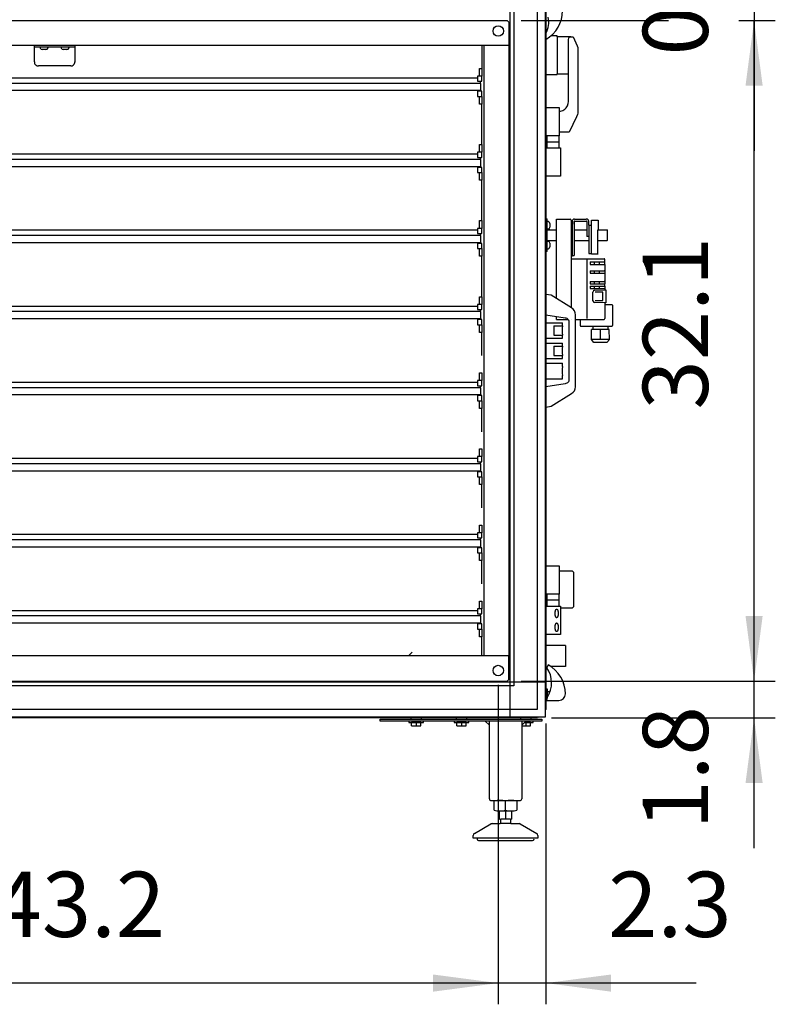
# Model space of a CAD drawing. Units: millimetres. Extents: x -6017 to 10318, y -30201 to -19330.
# Drawn here: x 2649 to 3583, y -23069 to -21853 of the extents above; entities that cross this region are included whole.
import ezdxf

# ---------------------------------------------------------------- set-up
doc = ezdxf.new("R2010")
doc.units = ezdxf.units.MM
doc.layers.add('1', color=7, linetype='Continuous')
doc.styles.add('CONVERTER_20', font='txt.shx', dxfattribs={"width": 0.9})
doc.dimstyles.new('ME10_DIM_40', dxfattribs={"dimtxt": 80.500081, "dimasz": 80.500081, "dimexe": 26.250026, "dimexo": 17.500018, "dimgap": 31.500032, "dimtad": 1, "dimdec": 1, "dimlfac": 0.03937, "dimdsep": 46, "dimtxsty": 'CONVERTER_20', "dimsah": 1, "dimcen": 0.09, "dimclrd": 6, "dimclre": 6, "dimclrt": 3, "dimadec": 0, "dimazin": 0, "dimtfac": 1, "dimtdec": 4, "dimtix": 1, "dimtmove": 0, "dimatfit": 3, "dimfxl": 1, "dimtolj": 1, "dimtzin": 0, "dimarcsym": 0})
doc.dimstyles.new('ME10_DIM_42', dxfattribs={"dimtxt": 80.500081, "dimasz": 80.500081, "dimexe": 26.250026, "dimexo": 17.500018, "dimgap": 31.500032, "dimtad": 1, "dimdec": 1, "dimlfac": 0.03937, "dimdsep": 46, "dimtxsty": 'CONVERTER_20', "dimsah": 1, "dimcen": 0.09, "dimclrd": 6, "dimclre": 6, "dimclrt": 3, "dimadec": 0, "dimazin": 0, "dimtfac": 1, "dimtdec": 4, "dimtix": 1, "dimtmove": 0, "dimatfit": 3, "dimfxl": 1, "dimtolj": 1, "dimtzin": 0, "dimarcsym": 0})
doc.dimstyles.new('ME10_DIM_61', dxfattribs={"dimtxt": 80.500081, "dimasz": 80.500081, "dimexe": 26.250026, "dimexo": 17.500018, "dimgap": 31.500032, "dimtad": 1, "dimdec": 1, "dimlfac": 0.03937, "dimdsep": 46, "dimtxsty": 'CONVERTER_20', "dimsah": 1, "dimcen": 0.09, "dimclrd": 6, "dimclre": 6, "dimclrt": 3, "dimadec": 0, "dimazin": 0, "dimtfac": 1, "dimtdec": 4, "dimtix": 1, "dimtmove": 0, "dimatfit": 3, "dimfxl": 1, "dimtolj": 1, "dimtzin": 0, "dimarcsym": 0})
doc.dimstyles.new('ME10_DIM_62', dxfattribs={"dimtxt": 80.500081, "dimasz": 80.500081, "dimexe": 26.250026, "dimexo": 17.500018, "dimgap": 31.500032, "dimtad": 1, "dimdec": 1, "dimlfac": 0.03937, "dimdsep": 46, "dimtxsty": 'CONVERTER_20', "dimsah": 1, "dimcen": 0.09, "dimclrd": 6, "dimclre": 6, "dimclrt": 3, "dimadec": 0, "dimazin": 0, "dimtfac": 1, "dimtdec": 4, "dimtix": 1, "dimtmove": 0, "dimatfit": 3, "dimfxl": 1, "dimtolj": 1, "dimtzin": 0, "dimarcsym": 0})
doc.dimstyles.new('ME10_DIM_64', dxfattribs={"dimtxt": 80.500081, "dimasz": 80.500081, "dimexe": 26.250026, "dimexo": 17.500018, "dimgap": 31.500032, "dimtad": 1, "dimdec": 1, "dimlfac": 0.03937, "dimdsep": 46, "dimtxsty": 'CONVERTER_20', "dimsah": 1, "dimcen": 0.09, "dimclrd": 6, "dimclre": 6, "dimclrt": 3, "dimadec": 0, "dimazin": 0, "dimtfac": 1, "dimtdec": 4, "dimtix": 1, "dimtmove": 0, "dimatfit": 3, "dimfxl": 1, "dimtolj": 1, "dimtzin": 0, "dimarcsym": 0})

# ---------------------------------------------------------------- blocks, each defined once
blk = doc.blocks.new('*D35')
at = {"layer": '1', "color": 6, "linetype": 'Continuous'}
for p, q in [((2143.9, -22674.6), (2143.9, -23069.4)), ((3240.9, -22674.6), (3240.9, -23069.4)), ((3240.9, -23043.2), (2143.9, -23043.2))]:
    blk.add_line(p, q, dxfattribs=at)
at = {"layer": '1', "color": 6}
for points in [[(2224.4, -23032.6), (2224.4, -23053.8), (2143.9, -23043.2)], [(3160.4, -23053.8), (3160.4, -23032.6), (3240.9, -23043.2)]]:
    blk.add_solid(points, dxfattribs=at)
at = {"layer": '1', "color": 3, "insert": (2615.8, -23011.3), "char_height": 80.5, "attachment_point": 7, "rotation": 0.0001, "line_spacing_factor": 0.454545, "style": 'CONVERTER_20'}
blk.add_mtext('43.2', dxfattribs=at)
blk = doc.blocks.new('*D37')
at = {"layer": '1', "color": 6, "linetype": 'Continuous'}
for p, q in [((3240.9, -22674.6), (3240.9, -23069.4)), ((3299.9, -22722.5), (3299.9, -23069.4)), ((3240.9, -23043.2), (3079.9, -23043.2)), ((3299.9, -23043.2), (3240.9, -23043.2)), ((3485.6, -23043.2), (3299.9, -23043.2))]:
    blk.add_line(p, q, dxfattribs=at)
at = {"layer": '1', "color": 6}
for points in [[(3160.4, -23053.8), (3160.4, -23032.6), (3240.9, -23043.2)], [(3380.4, -23032.6), (3380.4, -23053.8), (3299.9, -23043.2)]]:
    blk.add_solid(points, dxfattribs=at)
at = {"layer": '1', "color": 3, "insert": (3376.9, -23011.3), "char_height": 80.5, "attachment_point": 7, "rotation": 0.0001, "line_spacing_factor": 0.454545, "style": 'CONVERTER_20'}
blk.add_mtext('2.3', dxfattribs=at)
blk = doc.blocks.new('*D56')
at = {"layer": '1', "color": 6, "linetype": 'Continuous'}
for p, q in [((3269.4, -21854.1), (3451.3, -21854.1)), ((3538.5, -21854.1), (3583.4, -21854.1)), ((3557.2, -22670.1), (3557.2, -21854.1)), ((3269.4, -22670.1), (3583.4, -22670.1))]:
    blk.add_line(p, q, dxfattribs=at)
at = {"layer": '1', "color": 6}
for points in [[(3567.8, -21934.6), (3546.6, -21934.6), (3557.2, -21854.1)], [(3546.6, -22589.6), (3567.8, -22589.6), (3557.2, -22670.1)]]:
    blk.add_solid(points, dxfattribs=at)
at = {"layer": '1', "color": 3, "insert": (3525.3, -22334.7), "char_height": 80.5, "attachment_point": 7, "rotation": 90, "line_spacing_factor": 0.454545, "style": 'CONVERTER_20'}
blk.add_mtext('32.1', dxfattribs=at)
blk = doc.blocks.new('*D57')
at = {"layer": '1', "color": 6, "linetype": 'Continuous'}
for p, q in [((3557.2, -21669.1), (3557.2, -21830.1)), ((3269.4, -21830.1), (3450.9, -21830.1)), ((3538.1, -21830.1), (3583.4, -21830.1)), ((3557.2, -21830.1), (3557.2, -21854.1)), ((3269.4, -21854.1), (3451.3, -21854.1)), ((3538.5, -21854.1), (3583.4, -21854.1)), ((3557.2, -21854.1), (3557.2, -22015.1))]:
    blk.add_line(p, q, dxfattribs=at)
at = {"layer": '1', "color": 6}
for points in [[(3546.6, -21749.6), (3567.8, -21749.6), (3557.2, -21830.1)], [(3567.8, -21934.6), (3546.6, -21934.6), (3557.2, -21854.1)]]:
    blk.add_solid(points, dxfattribs=at)
at = {"layer": '1', "color": 3, "insert": (3525.3, -21897.3), "char_height": 80.5, "attachment_point": 7, "rotation": 90, "line_spacing_factor": 0.454545, "style": 'CONVERTER_20'}
blk.add_mtext('0.9', dxfattribs=at)
blk = doc.blocks.new('*D59')
at = {"layer": '1', "color": 6, "linetype": 'Continuous'}
for p, q in [((3557.2, -22670.1), (3557.2, -22509.1)), ((3269.4, -22670.1), (3583.4, -22670.1)), ((3557.2, -22715.6), (3557.2, -22670.1)), ((3306.9, -22715.6), (3583.4, -22715.6)), ((3557.2, -22876.6), (3557.2, -22715.6))]:
    blk.add_line(p, q, dxfattribs=at)
at = {"layer": '1', "color": 6}
for points in [[(3546.6, -22589.6), (3567.8, -22589.6), (3557.2, -22670.1)], [(3567.8, -22796.1), (3546.6, -22796.1), (3557.2, -22715.6)]]:
    blk.add_solid(points, dxfattribs=at)
at = {"layer": '1', "color": 3, "insert": (3525.3, -22853.5), "char_height": 80.5, "attachment_point": 7, "rotation": 90, "line_spacing_factor": 0.454545, "style": 'CONVERTER_20'}
blk.add_mtext('1.8', dxfattribs=at)

msp = doc.modelspace()

# ---------------------------------------------------------------- linework, layer by layer
at = {"color": 2, "linetype": 'Continuous'}
for p, q in [((3222.94, -21885.06), (3222.94, -22639.06)), ((3222.94, -21885.07), (3222.94, -22639.07))]:
    msp.add_line(p, q, dxfattribs=at)
at = {"color": 1, "linetype": 'Continuous'}
for p, q in [((3312.96, -22197.61), (3312.96, -22099.34)), ((3312.96, -22099.34), (3329.76, -22099.34)), ((3331.26, -22100.84), (3331.26, -22126.25)), ((3335.26, -22099.34), (3347.86, -22099.34)), ((3347.86, -22099.34), (3349.76, -22099.34)), ((3356.26, -22100.84), (3364.26, -22100.84)), ((3364.26, -22100.84), (3364.26, -22112.62)), ((3331.76, -22103.34), (3331.26, -22103.34)), ((3332.26, -22103.34), (3331.76, -22103.34)), ((3332.26, -22102.34), (3332.26, -22103.34)), ((3334.76, -22103.34), (3334.76, -22102.34)), ((3334.76, -22105.81), (3334.76, -22103.33)), ((3334.76, -22103.34), (3334.76, -22128.41)), ((3335.26, -22101.84), (3347.86, -22101.84)), ((3347.86, -22101.84), (3349.76, -22101.84)), ((3350.26, -22102.34), (3350.26, -22112.34)), ((3350.26, -22112.34), (3350.26, -22120.76)), ((3352.76, -22106.84), (3352.76, -22102.34)), ((3352.76, -22106.84), (3352.76, -22141.84)), ((3352.76, -22106.84), (3356.26, -22106.84)), ((3364.24, -22125.92), (3364.24, -22112.62)), ((3352.76, -22120.76), (3350.26, -22120.76)), ((3331.26, -22126.25), (3331.26, -22148.34)), ((3331.26, -22137.53), (3331.26, -22137.71)), ((3334.76, -22128.41), (3334.76, -22141.5)), ((3364.24, -22142.34), (3364.24, -22125.92)), ((3331.26, -22145.34), (3332.26, -22145.34)), ((3331.26, -22148.34), (3350.76, -22148.34)), ((3331.26, -22148.34), (3331.26, -22208.92)), ((3332.26, -22144.34), (3332.26, -22145.34)), ((3332.26, -22144.34), (3334.76, -22144.34)), ((3334.76, -22141.5), (3334.76, -22142.82)), ((3334.76, -22142.82), (3334.76, -22144.34)), ((3350.76, -22148.34), (3371.76, -22148.34)), ((3352.76, -22141.84), (3356.26, -22141.84)), ((3356.26, -22142.34), (3356.26, -22141.84)), ((3356.26, -22142.34), (3364.26, -22142.34)), ((3372.76, -22155.34), (3372.76, -22149.34)), ((3372.76, -22155.34), (3372.76, -22163.34)), ((3372.76, -22163.34), (3372.76, -22166.34)), ((3372.76, -22166.34), (3372.76, -22176.34)), ((3372.76, -22176.34), (3372.76, -22179.34)), ((3372.76, -22182.34), (3372.76, -22179.34)), ((3372.76, -22182.34), (3372.76, -22185.34)), ((3372.76, -22185.34), (3372.76, -22186.87)), ((3357.88, -22200.19), (3357.88, -22189.49)), ((3360.06, -22187.24), (3372.76, -22186.87)), ((3372.76, -22186.87), (3373.76, -22186.84)), ((3373.76, -22186.84), (3373.76, -22202.84)), ((3372.76, -22202.81), (3360.06, -22202.44)), ((3372.76, -22202.81), (3372.76, -22222.34)), ((3373.76, -22202.84), (3372.76, -22202.81)), ((3372.76, -22204.84), (3381.2, -22204.84)), ((3382.2, -22205.84), (3382.2, -22230.84)), ((3312.96, -22223.34), (3312.96, -22219.58)), ((3312.96, -22223.34), (3327.29, -22223.34)), ((3336.34, -22223.34), (3350.76, -22223.34)), ((3342.26, -22223.34), (3342.26, -22230.84)), ((3342.26, -22223.34), (3342.26, -22230.84)), ((3343.26, -22231.84), (3381.2, -22231.84)), ((3350.76, -22223.34), (3371.76, -22223.34))]:
    msp.add_line(p, q, dxfattribs=at)
at = {"color": 6, "linetype": 'Continuous'}
for p, q in [((3332.26, -22103.34), (3332.26, -22128.01)), ((3356.26, -22141.84), (3356.26, -22106.84)), ((3332.26, -22128.01), (3332.26, -22144.34)), ((3350.76, -22222.34), (3350.76, -22149.34)), ((3354.76, -22152.34), (3372.76, -22152.34)), ((3354.76, -22152.34), (3354.76, -22155.34)), ((3354.76, -22155.34), (3372.76, -22155.34)), ((3359.76, -22155.34), (3359.76, -22152.34)), ((3365.76, -22152.34), (3365.76, -22155.34)), ((3354.76, -22163.34), (3354.76, -22166.34)), ((3354.76, -22163.34), (3371.76, -22163.34)), ((3354.76, -22166.34), (3371.76, -22166.34)), ((3359.76, -22166.34), (3359.76, -22163.34)), ((3365.76, -22163.34), (3365.76, -22166.34)), ((3372.76, -22163.34), (3371.76, -22163.34)), ((3371.76, -22166.34), (3372.76, -22166.34)), ((3354.76, -22176.34), (3371.76, -22176.34)), ((3354.76, -22176.34), (3354.76, -22179.34)), ((3354.76, -22179.34), (3371.76, -22179.34)), ((3354.76, -22182.34), (3371.76, -22182.34)), ((3354.76, -22182.34), (3354.76, -22185.34)), ((3354.76, -22185.34), (3372.76, -22185.34)), ((3359.76, -22179.34), (3359.76, -22176.34)), ((3359.76, -22185.34), (3359.76, -22182.34)), ((3365.76, -22176.34), (3365.76, -22179.34)), ((3365.76, -22182.34), (3365.76, -22185.34)), ((3372.76, -22176.34), (3371.76, -22176.34)), ((3371.76, -22179.34), (3372.76, -22179.34)), ((3372.76, -22182.34), (3371.76, -22182.34)), ((3370.17, -22189.74), (3360.58, -22189.74)), ((3370.17, -22199.94), (3370.17, -22189.74)), ((3360.58, -22199.94), (3370.17, -22199.94)), ((3331.26, -22223.34), (3331.26, -22223.34)), ((3358.23, -22235.79), (3358.21, -22231.84)), ((3376.21, -22231.84), (3376.23, -22235.73)), ((3376.21, -22231.84), (3376.23, -22235.73)), ((3367.27, -22235.76), (3356.21, -22235.8)), ((3356.25, -22248.3), (3356.21, -22235.8)), ((3378.25, -22235.72), (3367.27, -22235.76)), ((3367.32, -22248.26), (3367.27, -22235.76)), ((3378.29, -22248.22), (3378.25, -22235.72)), ((3378.29, -22248.22), (3378.25, -22235.72)), ((3378.29, -22248.22), (3356.25, -22248.3)), ((3359.28, -22251.78), (3356.25, -22248.3)), ((3375.28, -22251.73), (3359.28, -22251.78)), ((3378.29, -22248.22), (3375.28, -22251.73)), ((3134.44, -22634.57), (3129.94, -22639.07))]:
    msp.add_line(p, q, dxfattribs=at)
at = {"color": 1, "linetype": 'Continuous'}
for centre, radius, start, end in [((3329.76, -22100.84), 1.5, 0, 90), ((3371.76, -22149.34), 1, 0, 90), ((3381.2, -22205.84), 1, 0, 90), ((3371.76, -22222.34), 1, 270, 0), ((3343.26, -22230.84), 1, 180, 270), ((3343.26, -22230.84), 1, 180, 270), ((3381.2, -22230.84), 1, 270, 0), ((3381.2, -22230.84), 1, 270, 0)]:
    msp.add_arc(centre, radius, start, end, dxfattribs=at)
at = {"layer": '1', "color": 6, "linetype": 'Continuous'}
for p, q in [((3255.69, -22714.57), (3255.69, -20969.57)), ((3298.94, -20978.45), (3298.94, -22705.69)), ((3260.19, -21012.82), (3260.19, -22671.32)), ((3289.34, -22671.32), (3289.34, -21012.82)), ((3313.94, -21873.17), (3305.98, -21873.17)), ((3313.94, -21874.07), (3313.94, -21873.17)), ((3330.64, -21874.07), (3313.94, -21874.07)), ((3313.94, -21874.07), (3313.94, -21920.07)), ((2667.44, -21905.09), (2667.44, -21885.07)), ((2667.44, -21886.57), (2717.44, -21886.57)), ((2674.74, -21886.57), (2674.74, -21888.13)), ((2681.69, -21889.81), (2677.19, -21889.81)), ((2684.14, -21886.57), (2684.14, -21888.13)), ((2700.74, -21886.57), (2700.74, -21888.13)), ((2707.69, -21889.81), (2703.19, -21889.81)), ((2710.14, -21886.57), (2710.14, -21888.13)), ((2717.44, -21885.07), (2717.44, -21905.35)), ((3220.44, -21885.06), (3220.44, -21913.34)), ((2712.44, -21910.27), (2672.44, -21910.27)), ((3217.94, -21922.84), (3217.94, -21913.34)), ((3217.94, -21913.34), (3220.44, -21913.34)), ((3220.44, -21913.34), (3220.44, -21922.84)), ((3215.44, -21922.84), (3215.44, -21929.2)), ((3220.44, -21922.84), (3215.44, -21922.84)), ((3215.44, -21929.2), (3220.44, -21929.2)), ((3220.44, -21922.84), (3217.94, -21922.84)), ((3218.44, -21929.2), (3218.44, -21931.72)), ((3220.44, -21929.2), (3220.44, -21922.84)), ((3299.94, -21920.97), (3313.94, -21920.97)), ((3313.94, -21920.97), (3313.94, -21920.07)), ((3313.94, -21920.07), (3327.64, -21920.07)), ((3219.44, -21931.72), (2165.44, -21931.72)), ((3220.44, -21941.47), (3215.44, -21941.47)), ((3215.44, -21941.47), (3215.44, -21947.84)), ((3218.44, -21940.25), (3218.44, -21941.47)), ((3219.44, -21940.25), (3219.44, -21931.72)), ((3220.44, -21947.84), (3220.44, -21941.47)), ((3215.44, -21947.84), (3220.44, -21947.84)), ((3217.94, -21957.34), (3217.94, -21947.84)), ((3217.94, -21947.84), (3220.44, -21947.84)), ((3220.44, -21947.84), (3220.44, -21957.34)), ((3220.44, -21957.34), (3217.94, -21957.34)), ((3220.44, -22007.34), (3220.44, -21957.34)), ((3299.94, -21961.57), (3316.34, -21961.57)), ((3316.34, -21961.57), (3316.34, -21996.57)), ((3316.34, -21996.57), (3300.34, -21996.57)), ((3300.95, -21996.57), (3300.94, -22011.57)), ((3300.95, -22003.77), (3315.73, -22003.77)), ((3315.73, -21996.57), (3315.73, -22011.57)), ((3217.94, -22007.34), (3220.44, -22007.34)), ((3217.94, -22016.84), (3217.94, -22007.34)), ((3220.44, -22007.34), (3220.44, -22016.84)), ((3299.94, -22011.57), (3317.94, -22011.57)), ((3317.94, -22011.57), (3317.94, -22046.57)), ((3219.44, -22025.72), (2165.44, -22025.72)), ((3220.44, -22016.84), (3215.44, -22016.84)), ((3215.44, -22016.84), (3215.44, -22023.2)), ((3215.44, -22023.2), (3220.44, -22023.2)), ((3220.44, -22016.84), (3217.94, -22016.84)), ((3218.44, -22023.2), (3218.44, -22025.72)), ((3219.44, -22034.24), (3219.44, -22025.72)), ((3220.44, -22023.2), (3220.44, -22016.84)), ((3215.44, -22035.47), (3215.44, -22041.84)), ((3220.44, -22035.47), (3215.44, -22035.47)), ((3218.44, -22034.24), (3218.44, -22035.47)), ((3220.44, -22041.84), (3220.44, -22035.47)), ((3215.44, -22041.84), (3220.44, -22041.84)), ((3217.94, -22041.84), (3220.44, -22041.84)), ((3217.94, -22051.34), (3217.94, -22041.84)), ((3220.44, -22051.34), (3217.94, -22051.34)), ((3220.44, -22041.84), (3220.44, -22051.34)), ((3220.44, -22101.34), (3220.44, -22051.34)), ((3317.94, -22046.57), (3299.94, -22046.57)), ((3299.96, -22099.27), (3299.96, -22139.27)), ((3299.96, -22099.27), (3301.46, -22099.27)), ((3301.46, -22139.27), (3301.46, -22099.27)), ((3215.44, -22110.84), (3215.44, -22117.2)), ((3220.44, -22110.84), (3215.44, -22110.84)), ((3217.94, -22110.84), (3217.94, -22101.34)), ((3217.94, -22101.34), (3220.44, -22101.34)), ((3220.44, -22110.84), (3217.94, -22110.84)), ((3220.44, -22101.34), (3220.44, -22110.84)), ((3220.44, -22117.2), (3220.44, -22110.84)), ((3303.04, -22102.57), (3301.46, -22102.57)), ((3303.04, -22111.97), (3301.46, -22111.97)), ((3304.72, -22105.02), (3304.72, -22109.52)), ((3219.44, -22119.72), (2165.44, -22119.72)), ((3215.44, -22117.2), (3220.44, -22117.2)), ((3218.44, -22117.2), (3218.44, -22119.72)), ((3219.44, -22128.24), (3219.44, -22119.72)), ((3220.44, -22129.47), (3215.44, -22129.47)), ((3215.44, -22129.47), (3215.44, -22135.84)), ((3215.44, -22135.84), (3220.44, -22135.84)), ((3217.94, -22145.34), (3217.94, -22135.84)), ((3217.94, -22135.84), (3220.44, -22135.84)), ((3218.44, -22128.24), (3218.44, -22129.47)), ((3220.44, -22135.84), (3220.44, -22129.47)), ((3220.44, -22135.84), (3220.44, -22145.34)), ((3301.46, -22126.57), (3303.04, -22126.57)), ((3301.46, -22135.97), (3303.04, -22135.97)), ((3304.72, -22129.02), (3304.72, -22133.52)), ((3220.44, -22145.34), (3217.94, -22145.34)), ((3220.44, -22195.34), (3220.44, -22145.34)), ((3301.46, -22139.27), (3299.96, -22139.27)), ((3217.94, -22195.34), (3220.44, -22195.34)), ((3217.94, -22204.84), (3217.94, -22195.34)), ((3220.44, -22195.34), (3220.44, -22204.84)), ((3220.44, -22204.84), (3215.44, -22204.84)), ((3215.44, -22204.84), (3215.44, -22211.2)), ((3220.44, -22204.84), (3217.94, -22204.84)), ((3220.44, -22211.2), (3220.44, -22204.84)), ((3219.44, -22213.72), (2165.44, -22213.72)), ((3215.44, -22211.2), (3220.44, -22211.2)), ((3218.44, -22211.2), (3218.44, -22213.72)), ((3218.44, -22222.24), (3218.44, -22223.47)), ((3219.44, -22222.24), (3219.44, -22213.72)), ((3215.44, -22223.47), (3215.44, -22229.84)), ((3220.44, -22223.47), (3215.44, -22223.47)), ((3215.44, -22229.84), (3220.44, -22229.84)), ((3217.94, -22229.84), (3220.44, -22229.84)), ((3217.94, -22239.34), (3217.94, -22229.84)), ((3220.44, -22229.84), (3220.44, -22223.47)), ((3220.44, -22229.84), (3220.44, -22239.34)), ((3299.94, -22227.57), (3320.31, -22227.57)), ((3309.67, -22231.32), (3309.67, -22242.82)), ((3309.67, -22231.32), (3320.31, -22231.32)), ((3320.31, -22231.32), (3320.31, -22227.57)), ((3220.44, -22239.34), (3217.94, -22239.34)), ((3220.44, -22268.06), (3220.44, -22239.34)), ((3299.94, -22246.57), (3320.34, -22246.57)), ((3309.67, -22242.82), (3320.34, -22242.82)), ((3320.34, -22246.57), (3320.34, -22242.82)), ((3299.94, -22252.57), (3320.31, -22252.57)), ((3309.67, -22256.32), (3320.31, -22256.32)), ((3309.67, -22256.32), (3309.67, -22267.82)), ((3320.31, -22256.32), (3320.31, -22252.57)), ((3309.67, -22267.82), (3320.34, -22267.82)), ((3320.34, -22271.57), (3320.34, -22267.82)), ((3299.94, -22271.57), (3320.34, -22271.57)), ((3299.94, -22277.57), (3320.31, -22277.57)), ((3320.31, -22281.32), (3320.31, -22277.57)), ((3217.94, -22298.84), (3217.94, -22289.34)), ((3217.94, -22289.34), (3220.44, -22289.34)), ((3220.44, -22289.34), (3220.44, -22298.84)), ((3320.34, -22296.57), (3320.34, -22292.82)), ((3219.44, -22307.72), (2165.44, -22307.72)), ((3215.44, -22298.84), (3215.44, -22305.2)), ((3220.44, -22298.84), (3215.44, -22298.84)), ((3215.44, -22305.2), (3220.44, -22305.2)), ((3220.44, -22298.84), (3217.94, -22298.84)), ((3218.44, -22305.2), (3218.44, -22307.72)), ((3219.44, -22316.24), (3219.44, -22307.72)), ((3220.44, -22305.2), (3220.44, -22298.84)), ((3299.94, -22296.57), (3320.34, -22296.57)), ((3220.44, -22317.47), (3215.44, -22317.47)), ((3215.44, -22317.47), (3215.44, -22323.84)), ((3218.44, -22316.24), (3218.44, -22317.47)), ((3220.44, -22323.84), (3220.44, -22317.47)), ((3215.44, -22323.84), (3220.44, -22323.84)), ((3217.94, -22333.34), (3217.94, -22323.84)), ((3217.94, -22323.84), (3220.44, -22323.84)), ((3220.44, -22323.84), (3220.44, -22333.34)), ((3220.44, -22333.34), (3217.94, -22333.34)), ((3220.44, -22362.06), (3220.44, -22333.34)), ((3220.44, -22392.84), (3215.44, -22392.84)), ((3215.44, -22392.84), (3215.44, -22399.2)), ((3217.94, -22383.33), (3220.44, -22383.33)), ((3217.94, -22392.84), (3217.94, -22383.33)), ((3220.44, -22392.84), (3217.94, -22392.84)), ((3220.44, -22383.33), (3220.44, -22392.84)), ((3220.44, -22399.2), (3220.44, -22392.84)), ((3219.44, -22401.72), (2165.44, -22401.72)), ((3215.44, -22399.2), (3220.44, -22399.2)), ((3218.44, -22399.2), (3218.44, -22401.72)), ((3219.44, -22410.24), (3219.44, -22401.72)), ((3215.44, -22411.47), (3215.44, -22417.83)), ((3220.44, -22411.47), (3215.44, -22411.47)), ((3218.44, -22410.24), (3218.44, -22411.47)), ((3220.44, -22417.83), (3220.44, -22411.47)), ((3215.44, -22417.83), (3220.44, -22417.83)), ((3217.94, -22417.83), (3220.44, -22417.83)), ((3217.94, -22427.33), (3217.94, -22417.83)), ((3220.44, -22427.33), (3217.94, -22427.33)), ((3220.44, -22417.83), (3220.44, -22427.33)), ((3220.44, -22456.06), (3220.44, -22427.33)), ((3217.94, -22486.83), (3217.94, -22477.33)), ((3217.94, -22477.33), (3220.44, -22477.33)), ((3220.44, -22477.33), (3220.44, -22486.83)), ((3215.44, -22486.83), (3215.44, -22493.2)), ((3220.44, -22486.83), (3215.44, -22486.83)), ((3220.44, -22486.83), (3217.94, -22486.83)), ((3220.44, -22493.2), (3220.44, -22486.83)), ((3219.44, -22495.72), (2165.44, -22495.72)), ((3215.44, -22493.2), (3220.44, -22493.2)), ((3218.44, -22493.2), (3218.44, -22495.72)), ((3219.44, -22504.24), (3219.44, -22495.72)), ((3220.44, -22505.47), (3215.44, -22505.47)), ((3215.44, -22505.47), (3215.44, -22511.83)), ((3215.44, -22511.83), (3220.44, -22511.83)), ((3217.94, -22521.33), (3217.94, -22511.83)), ((3217.94, -22511.83), (3220.44, -22511.83)), ((3218.44, -22504.24), (3218.44, -22505.47)), ((3220.44, -22511.83), (3220.44, -22505.47)), ((3220.44, -22511.83), (3220.44, -22521.33)), ((3220.44, -22521.33), (3217.94, -22521.33)), ((3220.44, -22550.06), (3220.44, -22521.33)), ((3299.94, -22527.57), (3316.34, -22527.57)), ((3316.34, -22527.57), (3316.34, -22562.57)), ((3316.34, -22534.07), (3332.44, -22534.07)), ((3332.44, -22534.07), (3333.94, -22535.57)), ((3333.94, -22535.57), (3333.94, -22578.57)), ((3316.34, -22562.57), (3300.34, -22562.57)), ((3300.95, -22562.57), (3300.94, -22577.57)), ((3315.73, -22562.57), (3315.73, -22577.57)), ((3217.94, -22571.33), (3220.44, -22571.33)), ((3217.94, -22580.83), (3217.94, -22571.33)), ((3220.44, -22571.33), (3220.44, -22580.83)), ((3300.95, -22569.77), (3315.73, -22569.77)), ((3220.44, -22580.83), (3215.44, -22580.83)), ((3215.44, -22580.83), (3215.44, -22587.2)), ((3215.44, -22587.2), (3220.44, -22587.2)), ((3220.44, -22580.83), (3217.94, -22580.83)), ((3218.44, -22587.2), (3218.44, -22589.72)), ((3220.44, -22587.2), (3220.44, -22580.83)), ((3299.94, -22577.57), (3317.94, -22577.57)), ((3317.94, -22577.57), (3317.94, -22612.57)), ((3332.44, -22580.07), (3317.94, -22580.07)), ((3333.94, -22578.57), (3332.44, -22580.07)), ((3219.44, -22589.72), (2165.44, -22589.72)), ((3215.44, -22599.47), (3215.44, -22605.83)), ((3220.44, -22599.47), (3215.44, -22599.47)), ((3218.44, -22598.24), (3218.44, -22599.47)), ((3219.44, -22598.24), (3219.44, -22589.72)), ((3220.44, -22605.83), (3220.44, -22599.47)), ((3215.44, -22605.83), (3220.44, -22605.83)), ((3217.94, -22605.83), (3220.44, -22605.83)), ((3217.94, -22615.33), (3217.94, -22605.83)), ((3220.44, -22605.83), (3220.44, -22615.33)), ((3220.44, -22615.33), (3217.94, -22615.33)), ((3220.44, -22639.06), (3220.44, -22615.33)), ((3317.94, -22612.57), (3299.94, -22612.57)), ((3323.99, -22626.04), (3299.94, -22626.04)), ((3323.99, -22626.04), (3323.99, -22652.03)), ((3302.44, -22650.07), (3300.94, -22653.57)), ((3323.99, -22652.03), (3306.46, -22652.03)), ((3298.94, -22671.32), (2129.19, -22671.32)), ((3260.19, -22671.32), (3260.19, -22675.82)), ((3289.34, -22704.97), (3289.34, -22671.32)), ((3255.69, -22675.82), (2129.19, -22675.82)), ((3260.19, -22675.82), (3255.69, -22675.82)), ((3299.94, -22679.57), (3301.44, -22679.57)), ((3301.44, -22679.57), (3301.44, -22691.23)), ((3301.44, -22683.07), (3305.11, -22683.07)), ((3301.21, -22692.57), (3299.94, -22692.57)), ((3300.94, -22694.07), (3301.65, -22690.07)), ((3300.94, -22694.07), (3315.94, -22694.07)), ((3302.28, -22689.07), (3301.44, -22689.07)), ((2129.19, -22704.97), (3255.69, -22704.97)), ((3255.69, -22704.97), (3289.34, -22704.97)), ((3290.06, -22714.57), (2094.83, -22714.57)), ((3094.94, -22719.57), (3094.94, -22717.07)), ((3094.94, -22717.07), (3294.94, -22717.07)), ((3294.94, -22719.57), (3094.94, -22719.57)), ((3130.44, -22719.57), (3130.44, -22721.17)), ((3130.44, -22721.17), (3148.44, -22721.17)), ((3132.94, -22715.57), (3132.94, -22717.07)), ((3133.67, -22725.29), (3133.67, -22721.45)), ((3139.44, -22721.45), (3139.44, -22725.29)), ((3145.21, -22725.29), (3145.21, -22721.45)), ((3145.94, -22717.07), (3145.94, -22715.57)), ((3148.44, -22721.17), (3148.44, -22719.57)), ((3186.44, -22719.57), (3186.44, -22721.17)), ((3186.44, -22721.17), (3204.44, -22721.17)), ((3188.94, -22715.57), (3188.94, -22717.07)), ((3189.67, -22725.29), (3189.67, -22721.45)), ((3195.44, -22721.45), (3195.44, -22725.29)), ((3201.21, -22725.29), (3201.21, -22721.45)), ((3201.94, -22717.07), (3201.94, -22715.57)), ((3204.44, -22721.17), (3204.44, -22719.57)), ((3229.94, -22724.57), (3224.94, -22719.57)), ((3268.44, -22715.57), (3268.44, -22717.07)), ((3274.94, -22719.57), (3269.94, -22724.57)), ((3273.34, -22721.17), (3283.94, -22721.17)), ((3274.94, -22721.45), (3274.94, -22725.29)), ((3280.71, -22725.29), (3280.71, -22721.45)), ((3281.44, -22717.07), (3281.44, -22715.57)), ((3283.94, -22721.17), (3283.94, -22719.57)), ((3294.94, -22717.07), (3294.94, -22719.57)), ((3249.94, -22829.49), (3249.94, -22818.63)), ((3242.43, -22830.56), (3257.45, -22830.56)), ((3249.94, -22830.56), (3249.94, -22840.56)), ((3255.94, -22840.56), (3243.94, -22840.56)), ((3256.43, -22846.17), (3243.44, -22846.17)), ((3284.93, -22864.17), (3214.94, -22864.17))]:
    msp.add_line(p, q, dxfattribs=at)
at = {"layer": '1', "color": 3, "linetype": 'Continuous'}
for p, q in [((3299.94, -20979.11), (3299.94, -22705.03)), ((3299.94, -22705.03), (3298.94, -22705.69)), ((3298.94, -22705.69), (3298.94, -22714.57)), ((3289.4, -22715.57), (2095.48, -22715.57)), ((3290.06, -22714.57), (3289.4, -22715.57)), ((3298.94, -22714.57), (3290.06, -22714.57))]:
    msp.add_line(p, q, dxfattribs=at)
at = {"layer": '1', "color": 2, "linetype": 'Continuous'}
for p, q in [((2132.94, -21854.07), (3251.94, -21854.06)), ((3251.94, -21854.06), (3253.94, -21856.06)), ((3253.94, -21856.06), (3253.94, -21885.06)), ((3253.94, -21885.06), (2130.94, -21885.07)), ((3253.94, -21885.06), (3253.94, -22639.07)), ((3253.94, -22639.07), (2130.94, -22639.07)), ((3253.94, -22668.07), (3253.94, -22639.07)), ((2132.94, -22670.07), (3251.94, -22670.07)), ((3251.94, -22670.07), (3253.94, -22668.07)), ((3229.94, -22815.57), (3229.94, -22719.57)), ((3269.94, -22719.57), (3269.94, -22815.57)), ((3231.94, -22817.57), (3267.79, -22817.57)), ((3236.08, -22829.49), (3236.08, -22818.63)), ((3263.8, -22818.63), (3263.8, -22829.49)), ((3242.43, -22840.56), (3242.43, -22830.56)), ((3257.45, -22830.56), (3257.45, -22840.56)), ((3242.43, -22840.56), (3243.94, -22840.56)), ((3243.94, -22845.42), (3243.94, -22840.56)), ((3255.94, -22840.56), (3255.94, -22845.42)), ((3255.94, -22840.56), (3257.45, -22840.56)), ((3211.44, -22858.3), (3231.74, -22846.57)), ((3233.24, -22846.17), (3243.45, -22846.17)), ((3243.94, -22845.42), (3243.45, -22846.17)), ((3256.43, -22846.17), (3255.94, -22845.42)), ((3256.43, -22846.17), (3266.64, -22846.17)), ((3268.14, -22846.57), (3288.44, -22858.3)), ((3209.94, -22864.17), (3209.94, -22860.9)), ((3214.95, -22864.17), (3209.94, -22864.17)), ((3216.33, -22867.16), (3249.88, -22867.17)), ((3249.88, -22867.17), (3283.43, -22867.18)), ((3289.94, -22864.17), (3284.93, -22864.17)), ((3289.94, -22860.9), (3289.94, -22864.17))]:
    msp.add_line(p, q, dxfattribs=at)
at = {"layer": '1', "color": 1, "linetype": 'Continuous'}
for p, q in [((3327.64, -21877.81), (3328.04, -21875.57)), ((3327.64, -21952.76), (3327.64, -21877.81)), ((3328.04, -21875.57), (3329.61, -21874.25)), ((3329.61, -21874.25), (3330.64, -21874.07)), ((3330.64, -21874.07), (3333.64, -21874.07)), ((3333.64, -21874.07), (3338.67, -21885.34)), ((3338.67, -21885.34), (3339.17, -21887.59)), ((3339.17, -21887.59), (3339.44, -21890.07)), ((3339.44, -21890.07), (3339.44, -21966.28)), ((2169.44, -21924.84), (3215.44, -21924.84)), ((2165.44, -21940.25), (3219.44, -21940.25)), ((3327.41, -21956.64), (3327.64, -21954.32)), ((3327.64, -21954.32), (3327.64, -21952.76)), ((3316.34, -21966.25), (3317.88, -21966.1)), ((3317.88, -21966.1), (3320.68, -21965.2)), ((3320.68, -21965.2), (3323.19, -21963.64)), ((3323.19, -21963.64), (3325.04, -21961.77)), ((3325.04, -21961.77), (3326.53, -21959.37)), ((3326.53, -21959.37), (3327.41, -21956.64)), ((3339.44, -21966.28), (3339.29, -21968.42)), ((3337.86, -21972.98), (3328.44, -21991.82)), ((3338.93, -21970.14), (3337.86, -21972.98)), ((3339.29, -21968.42), (3338.93, -21970.14)), ((3328.44, -21991.82), (3316.34, -21991.82)), ((2169.44, -22018.84), (3215.44, -22018.84)), ((2165.44, -22034.25), (3219.44, -22034.24)), ((3356.26, -22106.84), (3356.26, -22100.84)), ((2169.44, -22112.84), (3215.44, -22112.84)), ((3301.46, -22112.62), (3312.96, -22112.62)), ((3334.76, -22112.62), (3350.26, -22112.62)), ((3364.24, -22112.62), (3375.5, -22112.62)), ((3375.94, -22113.06), (3375.5, -22112.62)), ((3375.99, -22125.36), (3375.94, -22113.06)), ((3375.99, -22125.41), (3375.94, -22113.11)), ((3375.99, -22125.36), (3375.43, -22125.92)), ((2165.44, -22128.24), (3219.44, -22128.24)), ((3301.46, -22125.92), (3312.96, -22125.92)), ((3334.76, -22125.92), (3352.76, -22125.92)), ((3364.24, -22125.92), (3375.43, -22125.92)), ((3306.34, -22193.52), (3299.94, -22192.49)), ((3331.6, -22209.14), (3306.34, -22193.52)), ((2169.44, -22206.84), (3215.44, -22206.84)), ((3333.57, -22210.73), (3331.6, -22209.14)), ((2165.44, -22222.24), (3219.44, -22222.24)), ((3299.94, -22217.49), (3323.59, -22221.3)), ((3323.59, -22221.3), (3324.62, -22221.52)), ((3324.62, -22221.52), (3325.8, -22221.97)), ((3325.8, -22221.97), (3326.67, -22222.6)), ((3326.67, -22222.6), (3327.58, -22223.68)), ((3335.08, -22212.77), (3333.57, -22210.73)), ((3335.58, -22213.81), (3335.08, -22212.77)), ((3336.02, -22215.12), (3335.58, -22213.81)), ((3336.34, -22217.64), (3336.02, -22215.12)), ((3336.34, -22306.49), (3336.34, -22217.64)), ((3327.58, -22223.68), (3328.17, -22225.02)), ((3328.17, -22225.02), (3328.34, -22226.32)), ((3328.34, -22226.32), (3328.34, -22297.81)), ((2169.44, -22300.84), (3215.44, -22300.84)), ((3323.59, -22302.83), (3299.94, -22306.65)), ((3324.62, -22302.61), (3323.59, -22302.83)), ((3325.8, -22302.17), (3324.62, -22302.61)), ((3326.67, -22301.53), (3325.8, -22302.17)), ((3327.58, -22300.45), (3326.67, -22301.53)), ((3328.17, -22299.12), (3327.58, -22300.45)), ((3328.34, -22297.81), (3328.17, -22299.12)), ((3336.02, -22309.01), (3336.34, -22306.49)), ((2165.44, -22316.24), (3219.44, -22316.24)), ((3306.34, -22330.61), (3331.6, -22315)), ((3331.6, -22315), (3333.57, -22313.4)), ((3333.57, -22313.4), (3335.08, -22311.37)), ((3335.08, -22311.37), (3335.58, -22310.32)), ((3335.58, -22310.32), (3336.02, -22309.01)), ((3299.94, -22331.65), (3306.34, -22330.61)), ((2169.44, -22394.83), (3215.44, -22394.84)), ((2165.44, -22410.24), (3219.44, -22410.24)), ((2169.44, -22488.83), (3215.44, -22488.83)), ((2165.44, -22504.24), (3219.44, -22504.24)), ((2169.44, -22582.83), (3215.44, -22582.83)), ((2165.44, -22598.24), (3219.44, -22598.24))]:
    msp.add_line(p, q, dxfattribs=at)
at = {"layer": '1', "color": 6, "linetype": 'Continuous'}
for centre in [(3240.94, -21867.06), (3240.94, -22657.07)]:
    msp.add_circle(centre, 6.5, dxfattribs=at)
for centre, radius, start, end in [((3279.44, -21842.06), 40.89, 300.08897, 359.99993), ((3270.94, -21855.79), 32.38, 333.58118, 10.19727), ((2677.15, -21887.25), 2.56, 200.04171, 271.04973), ((2681.78, -21887.31), 2.5, 267.91511, 340.99346), ((2703.15, -21887.25), 2.56, 200.04171, 271.04973), ((2707.78, -21887.31), 2.5, 267.91511, 340.99346), ((2672.44, -21905.27), 5, 177.87182, 270.05244), ((2712.45, -21905.27), 5, 269.94756, 2.12818), ((3302.17, -22104.97), 2.56, 358.95027, 69.95829), ((3302.23, -22109.61), 2.5, 289.00654, 2.08489), ((3302.23, -22128.93), 2.5, 357.91511, 70.99346), ((3302.17, -22133.56), 2.56, 290.04171, 1.04973), ((3355.22, -22237.07), 35.37, 170.64507, 189.35493), ((3355.22, -22262.07), 35.37, 170.64507, 189.35493), ((3355.22, -22287.07), 35.37, 170.64507, 189.35493), ((3274.55, -22672.33), 32.38, 326.79782, 35.41622), ((3283.05, -22686.07), 40.89, 0, 61.69317), ((3315.94, -22686.06), 8, 270.01292, 359.98708), ((3136.55, -22736.17), 15, 90.83061, 101.08851), ((3136.55, -22736.17), 15, 78.90371, 90.83061), ((3142.33, -22736.17), 15, 89.98137, 101.0963), ((3142.33, -22736.17), 15, 78.91148, 89.98137), ((3192.55, -22736.17), 15, 90.83061, 101.08851), ((3192.55, -22736.17), 15, 78.90371, 90.83061), ((3198.33, -22736.17), 15, 89.98137, 101.0963), ((3198.33, -22736.17), 15, 78.91148, 89.98137), ((3272.05, -22736.17), 15, 78.90371, 85.27404), ((3277.83, -22736.17), 15, 89.98137, 101.0963), ((3277.83, -22736.17), 15, 78.91148, 89.98137), ((3136.55, -22710.57), 15, 258.91142, 281.09622), ((3142.33, -22710.58), 14.99, 258.89996, 281.09241), ((3192.55, -22710.57), 15, 258.91142, 281.09622), ((3198.33, -22710.58), 14.99, 258.89996, 281.09241), ((3272.05, -22710.57), 15, 261.90135, 281.09622), ((3277.83, -22710.58), 14.99, 258.89996, 281.09241), ((3243.01, -22840.65), 23.09, 72.53686, 89.99997), ((3256.87, -22840.65), 23.09, 90.00003, 107.46314), ((3243.01, -22808.03), 22.55, 269.27973, 287.8966), ((3256.87, -22808.03), 22.55, 252.1034, 270.72027)]:
    msp.add_arc(centre, radius, start, end, dxfattribs=at)
at = {"layer": '1', "color": 1, "linetype": 'Continuous'}
for centre, radius, start, end in [((3335.26, -22102.34), 3, 90, 180), ((3349.76, -22102.34), 3, 0, 90), ((3335.26, -22102.34), 0.5, 90, 180), ((3349.76, -22102.34), 0.5, 0, 90.01629), ((3360.13, -22189.49), 2.25, 91.67325, 180), ((3360.13, -22200.19), 2.25, 180, 268.32675)]:
    msp.add_arc(centre, radius, start, end, dxfattribs=at)
at = {"layer": '1', "color": 2, "linetype": 'Continuous'}
for centre, radius, start, end in [((3231.95, -22815.56), 2.01, 180.09807, 274.09833), ((3243.01, -22840.65), 23.09, 89.99997, 107.46314), ((3256.87, -22840.65), 23.09, 72.53686, 90.00003), ((3267.93, -22815.56), 2.01, 265.90167, 359.90193), ((3243.01, -22808.03), 22.55, 252.1034, 269.27973), ((3256.87, -22808.03), 22.55, 270.72027, 287.8966), ((3233.28, -22849.31), 3.14, 90.70145, 119.31418), ((3266.6, -22849.31), 3.14, 60.68582, 89.29855), ((3212.94, -22860.9), 3, 120.00708, 180.01319), ((3216.68, -22865.19), 2.01, 149.56775, 263.34346), ((3283.2, -22865.19), 2.01, 276.65654, 30.43225), ((3286.94, -22860.9), 3, 359.98681, 59.99292)]:
    msp.add_arc(centre, radius, start, end, dxfattribs=at)
at = {"layer": '1', "color": 6, "linetype": 'Continuous'}
for points in [[(3313.29, -22591.84), (3313.46, -22591.78), (3313.62, -22591.68), (3313.78, -22591.53), (3313.93, -22591.36), (3314.08, -22591.13), (3314.21, -22590.9), (3314.34, -22590.6), (3314.45, -22590.3), (3314.57, -22589.95), (3314.66, -22589.6), (3314.75, -22589.2), (3314.83, -22588.8), (3314.89, -22588.37), (3314.94, -22587.93), (3314.97, -22587.48), (3314.99, -22587.03), (3315, -22586.57), (3314.99, -22586.11), (3314.97, -22585.65), (3314.94, -22585.2), (3314.89, -22584.77), (3314.83, -22584.33), (3314.75, -22583.93), (3314.66, -22583.54), (3314.57, -22583.18), (3314.45, -22582.83), (3314.34, -22582.53), (3314.21, -22582.24), (3314.08, -22582), (3313.93, -22581.77), (3313.78, -22581.6), (3313.62, -22581.45), (3313.46, -22581.35), (3313.29, -22581.29), (3313.13, -22581.27), (3312.96, -22581.29), (3312.79, -22581.35), (3312.63, -22581.45), (3312.47, -22581.6), (3312.33, -22581.77), (3312.18, -22582), (3312.04, -22582.24), (3311.91, -22582.53), (3311.8, -22582.83), (3311.68, -22583.18), (3311.59, -22583.54), (3311.5, -22583.93), (3311.43, -22584.33), (3311.36, -22584.77), (3311.32, -22585.2), (3311.28, -22585.65), (3311.26, -22586.11), (3311.25, -22586.57), (3311.26, -22587.03), (3311.28, -22587.48), (3311.32, -22587.93), (3311.36, -22588.37), (3311.43, -22588.8), (3311.5, -22589.2), (3311.59, -22589.6), (3311.68, -22589.95), (3311.8, -22590.3), (3311.91, -22590.6), (3312.04, -22590.9), (3312.18, -22591.13), (3312.33, -22591.36), (3312.47, -22591.53), (3312.63, -22591.68), (3312.79, -22591.78), (3312.96, -22591.84), (3313.13, -22591.87), (3313.29, -22591.84)], [(3313.29, -22608.88), (3313.46, -22608.82), (3313.62, -22608.72), (3313.78, -22608.57), (3313.93, -22608.4), (3314.08, -22608.17), (3314.21, -22607.93), (3314.34, -22607.64), (3314.45, -22607.34), (3314.57, -22606.99), (3314.66, -22606.64), (3314.75, -22606.24), (3314.83, -22605.84), (3314.89, -22605.41), (3314.94, -22604.97), (3314.97, -22604.52), (3314.99, -22604.06), (3315, -22603.6), (3314.99, -22603.14), (3314.97, -22602.69), (3314.94, -22602.24), (3314.89, -22601.8), (3314.83, -22601.37), (3314.75, -22600.97), (3314.66, -22600.57), (3314.57, -22600.22), (3314.45, -22599.87), (3314.34, -22599.57), (3314.21, -22599.27), (3314.08, -22599.04), (3313.93, -22598.81), (3313.78, -22598.64), (3313.62, -22598.49), (3313.46, -22598.39), (3313.29, -22598.33), (3313.13, -22598.3), (3312.96, -22598.33), (3312.79, -22598.39), (3312.63, -22598.49), (3312.47, -22598.64), (3312.33, -22598.81), (3312.18, -22599.04), (3312.04, -22599.27), (3311.91, -22599.57), (3311.8, -22599.87), (3311.68, -22600.22), (3311.59, -22600.57), (3311.5, -22600.97), (3311.43, -22601.37), (3311.36, -22601.8), (3311.32, -22602.24), (3311.28, -22602.69), (3311.26, -22603.14), (3311.25, -22603.6), (3311.26, -22604.06), (3311.28, -22604.52), (3311.32, -22604.97), (3311.36, -22605.41), (3311.43, -22605.84), (3311.5, -22606.24), (3311.59, -22606.64), (3311.68, -22606.99), (3311.8, -22607.34), (3311.91, -22607.64), (3312.04, -22607.93), (3312.18, -22608.17), (3312.33, -22608.4), (3312.47, -22608.57), (3312.63, -22608.72), (3312.79, -22608.82), (3312.96, -22608.88), (3313.13, -22608.9), (3313.29, -22608.88)]]:
    msp.add_spline(points, degree=3, dxfattribs=at)

# ---------------------------------------------------------------- dimensions: what is measured, and where the dimension line sits
at = {"layer": '1'}
for base, p1, p2, dimstyle, picture, middle in [((3557.2, -21830.07), (3251.94, -21854.06), (3251.94, -21830.07), 'ME10_DIM_62', '*D57', (3495.05, -21842.07)), ((3557.2, -22670.07), (3251.94, -21854.06), (3251.94, -22670.07), 'ME10_DIM_61', '*D56', (3495.05, -22262.69)), ((3557.2, -22715.57), (3251.94, -22670.07), (3289.4, -22715.57), 'ME10_DIM_64', '*D59', (3495.05, -22797.66))]:
    dim = msp.add_linear_dim(base=base, p1=p1, p2=p2, angle=90, dimstyle=dimstyle, dxfattribs=at)
    dim.commit()
    dim.dimension.update_dxf_attribs({"geometry": picture, "text_midpoint": middle, "text_rotation": 90})
for base, p1, p2, dimstyle, picture, middle in [((3240.94, -23043.17), (2143.94, -22657.07), (3240.94, -22657.07), 'ME10_DIM_40', '*D35', (2692.44, -22981.02)), ((3299.94, -23043.17), (3240.94, -22657.07), (3299.94, -22705.03), 'ME10_DIM_42', '*D37', (3431.28, -22981.02))]:
    dim = msp.add_linear_dim(base=base, p1=p1, p2=p2, dimstyle=dimstyle, dxfattribs=at)
    dim.commit()
    dim.dimension.update_dxf_attribs({"geometry": picture, "text_midpoint": middle, "text_rotation": 0.00014})

doc.saveas('drawing.dxf')
